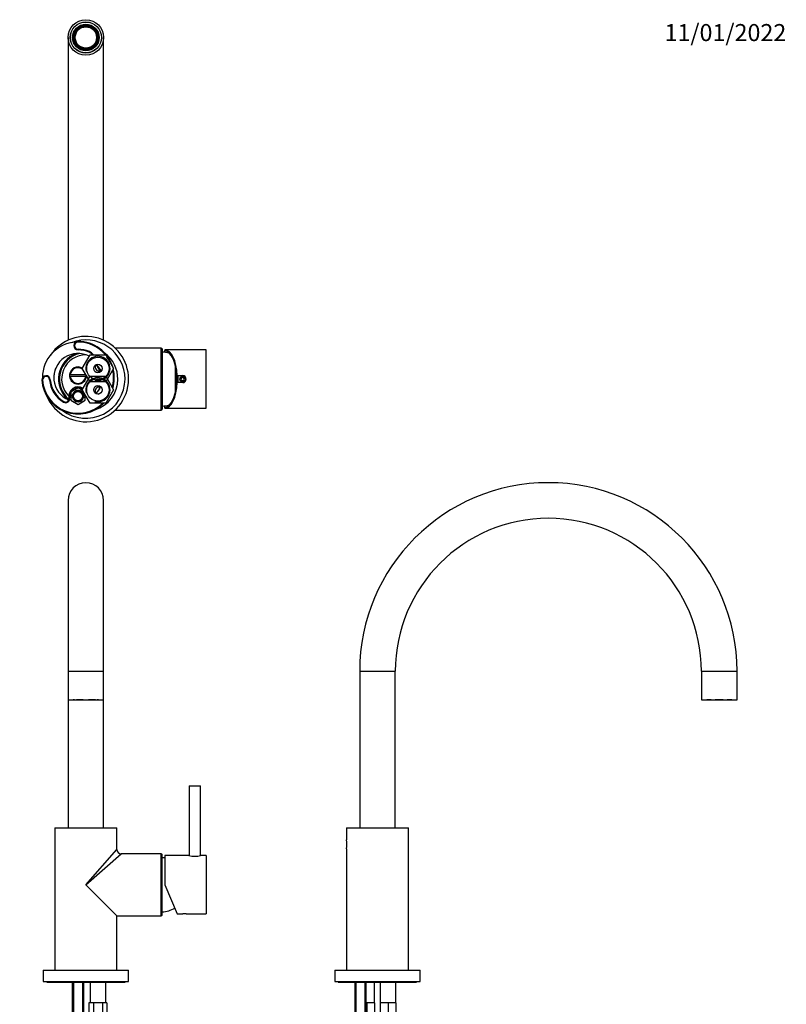
# Model space of a CAD drawing. Units: millimetres. Extents: x -285 to 1163, y 0 to 1384.
# Drawn here: x 374 to 913, y 692 to 1384 of the extents above; entities that cross this region are included whole.
import ezdxf
from ezdxf import colors
from ezdxf.entities.mleader import LeaderData, LeaderLine
from ezdxf.math import Vec2, Vec3

# ---------------------------------------------------------------- set-up
doc = ezdxf.new("R2010")
doc.units = ezdxf.units.MM
for name, color, linetype in [('DV1_Défaut', 7, 'Continuous'), ('DV5_Défaut', 7, 'Continuous'), ('DV6_Défaut', 7, 'Continuous'), ('Défaut', 7, 'Continuous')]:
    doc.layers.add(name, color=color, linetype=linetype)

# ---------------------------------------------------------------- blocks, each defined once
blk = doc.blocks.new('_DOT')
at = {"color": 0}
blk.add_line((0, 0), (-1, 0), dxfattribs=at)
at = {"color": 0, "const_width": 0.333}
blk.add_lwpolyline([(-0.1665, 0, 1), (0.1665, 0, 1)], format="xyb", close=True, dxfattribs=at)
blk = doc.blocks.new('SE')
at = {"layer": 'DV1_Défaut', "color": 7, "linetype": 'Continuous'}
for p, q in [((408.44, 1045.76), (408.44, 925.76)), ((433.44, 925.76), (433.44, 1045.76)), ((408.44, 925.76), (433.44, 925.76)), ((408.44, 925.76), (408.44, 905.76)), ((433.44, 905.76), (433.44, 925.76)), ((408.44, 905.76), (433.44, 905.76)), ((408.44, 905.76), (408.44, 815.76)), ((411.94, 905.76), (411.94, 905.71)), ((412.37, 905.71), (411.94, 905.71)), ((412.37, 905.71), (412.37, 905.76)), ((413.04, 905.71), (412.37, 905.71)), ((413.04, 905.71), (413.04, 905.76)), ((414.27, 905.76), (414.27, 905.71)), ((419.04, 905.71), (414.27, 905.71)), ((419.04, 905.71), (419.04, 905.76)), ((422.84, 905.76), (422.84, 905.71)), ((427.61, 905.71), (422.84, 905.71)), ((427.61, 905.71), (427.61, 905.76)), ((428.84, 905.76), (428.84, 905.71)), ((429.51, 905.71), (428.84, 905.71)), ((429.51, 905.76), (429.51, 905.71)), ((429.94, 905.71), (429.51, 905.71)), ((429.94, 905.71), (429.94, 905.76)), ((433.44, 815.76), (433.44, 905.76)), ((493.44, 845.26), (501.44, 845.26)), ((493.44, 845.26), (493.44, 796.24)), ((501.44, 796.24), (501.44, 845.26)), ((399.19, 815.76), (442.69, 815.76)), ((399.19, 815.76), (399.19, 715.76)), ((442.69, 800.51), (442.69, 815.76)), ((420.94, 775.76), (442.69, 800.51)), ((420.94, 775.76), (445.69, 797.51)), ((473.94, 797.51), (445.69, 797.51)), ((473.94, 754.01), (473.94, 797.51)), ((474.44, 754.51), (474.44, 797.01)), ((476.44, 796.26), (476.44, 775.76)), ((493.34, 796.26), (476.44, 796.26)), ((505.44, 796.26), (501.53, 796.26)), ((505.44, 796.26), (505.44, 755.26)), ((420.94, 775.76), (442.69, 754.01)), ((476.44, 775.76), (485.16, 755.42)), ((485.16, 755.42), (488.94, 755.42)), ((491.44, 755.26), (505.44, 755.26)), ((442.69, 715.76), (442.69, 754.01)), ((442.69, 754.01), (473.94, 754.01)), ((390.94, 715.76), (450.94, 715.76)), ((390.94, 715.76), (390.94, 707.76)), ((450.94, 707.76), (450.94, 715.76)), ((390.94, 707.76), (450.94, 707.76)), ((393.44, 707.76), (393.44, 707.26)), ((393.44, 707.26), (448.44, 707.26)), ((411.44, 707.26), (411.44, 651.76)), ((412.21, 707.26), (412.21, 651.76)), ((418.68, 707.26), (418.68, 651.76)), ((419.44, 651.76), (419.44, 707.26)), ((423.94, 707.26), (423.94, 692.76)), ((434.94, 692.76), (434.94, 707.26)), ((448.44, 707.26), (448.44, 707.76)), ((424.68, 692.76), (423.09, 692.76)), ((423.09, 692.76), (423.09, 685.76)), ((426.27, 692.76), (424.68, 692.76)), ((429.44, 692.76), (426.27, 692.76)), ((426.27, 692.76), (426.27, 685.76)), ((432.62, 692.76), (429.44, 692.76)), ((434.21, 692.76), (432.62, 692.76)), ((432.62, 692.76), (432.62, 685.76)), ((435.79, 692.76), (434.21, 692.76)), ((435.79, 692.76), (435.79, 685.76))]:
    blk.add_line(p, q, dxfattribs=at)
for centre, radius, start, end in [((420.94, 1045.76), 12.5, 0, 180), ((445.69, 800.51), 3, 180.31723, 269.67356), ((473.94, 797.01), 0.5, 0, 90), ((497.44, 816.36), 20.51, 258.47122, 281.52878), ((473.7, 774.78), 20, 82.11199, 87.86597), ((473.94, 754.51), 0.5, 270, 0), ((473.7, 776.75), 20, 272.13403, 299.32603), ((488.93, 734.73), 20.69, 83.02671, 89.96856)]:
    blk.add_arc(centre, radius, start, end, dxfattribs=at)
blk = doc.blocks.new('SE4')
at = {"layer": 'DV5_Défaut', "color": 7, "linetype": 'Continuous'}
for p, q in [((613.25, 925.76), (638.25, 925.76)), ((613.25, 925.76), (613.25, 815.76)), ((638.25, 815.76), (638.25, 925.76)), ((853.25, 925.76), (878.25, 925.76)), ((853.25, 925.76), (853.25, 905.76)), ((878.25, 905.76), (878.25, 925.76)), ((853.25, 905.76), (878.25, 905.76)), ((856.95, 905.76), (856.95, 905.71)), ((859.7, 905.71), (856.95, 905.71)), ((859.7, 905.71), (859.7, 905.76)), ((860.09, 905.71), (859.7, 905.71)), ((860.09, 905.71), (860.09, 905.76)), ((862.99, 905.76), (862.99, 905.71)), ((868.5, 905.71), (862.99, 905.71)), ((868.5, 905.71), (868.5, 905.76)), ((871.41, 905.76), (871.41, 905.71)), ((871.79, 905.71), (871.41, 905.71)), ((871.79, 905.76), (871.79, 905.71)), ((874.54, 905.71), (871.79, 905.71)), ((874.54, 905.71), (874.54, 905.76)), ((604, 815.76), (647.5, 815.76)), ((604, 815.76), (604, 807.36)), ((647.5, 775.76), (647.5, 815.76)), ((604, 801), (604, 775.76)), ((604, 775.76), (604, 715.76)), ((647.5, 715.76), (647.5, 775.76)), ((595.75, 715.76), (655.75, 715.76)), ((595.75, 715.76), (595.75, 707.76)), ((655.75, 707.76), (655.75, 715.76)), ((595.75, 707.76), (655.75, 707.76)), ((598.25, 707.76), (598.25, 707.26)), ((598.25, 707.26), (653.25, 707.26)), ((609.75, 707.26), (609.75, 651.76)), ((610.51, 707.26), (610.51, 651.76)), ((616.98, 707.26), (616.98, 651.76)), ((617.75, 651.76), (617.75, 707.26)), ((623.75, 692.76), (623.75, 707.26)), ((627.75, 707.26), (627.75, 692.76)), ((638.75, 692.76), (638.75, 707.26)), ((653.25, 707.26), (653.25, 707.76)), ((618.25, 692.76), (617.75, 692.76)), ((621, 692.76), (618.25, 692.76)), ((618.25, 692.76), (618.25, 685.76)), ((623.75, 692.76), (621, 692.76)), ((623.75, 692.76), (623.75, 685.76)), ((630.5, 692.76), (627.75, 692.76)), ((627.75, 692.76), (627.75, 685.76)), ((633.25, 692.76), (630.5, 692.76)), ((636, 692.76), (633.25, 692.76)), ((633.25, 692.76), (633.25, 685.76)), ((638.75, 692.76), (636, 692.76)), ((638.75, 692.76), (638.75, 685.76))]:
    blk.add_line(p, q, dxfattribs=at)
for centre, radius, start, end in [((745.75, 925.76), 132.5, 0, 180), ((745.75, 925.76), 107.5, 90, 180), ((745.75, 925.76), 107.5, 0, 90), ((582.48, 804.16), 21.76, 351.54294, 8.45706)]:
    blk.add_arc(centre, radius, start, end, dxfattribs=at)
blk = doc.blocks.new('SE5')
at = {"layer": 'DV6_Défaut', "color": 7, "linetype": 'Continuous'}
for p, q in [((414.27, 1377.1), (414.94, 1376.71)), ((419.04, 1379.08), (419.04, 1379.85)), ((422.84, 1379.85), (422.84, 1379.08)), ((426.94, 1376.71), (427.61, 1377.1)), ((408.44, 1371.05), (408.44, 1158.33)), ((413.04, 1373.42), (412.37, 1373.81)), ((429.51, 1373.81), (428.84, 1373.42)), ((433.44, 1158.33), (433.44, 1371.05)), ((412.37, 1368.3), (413.04, 1368.69)), ((414.94, 1365.39), (414.27, 1365.01)), ((419.04, 1362.26), (419.04, 1363.03)), ((422.84, 1363.03), (422.84, 1362.26)), ((427.61, 1365.01), (426.94, 1365.39)), ((428.84, 1368.69), (429.51, 1368.3)), ((415.44, 1157.55), (415.44, 1157.05)), ((415.44, 1151.55), (415.44, 1152.05)), ((423.24, 1149.93), (423.44, 1150.38)), ((473.94, 1152.8), (441.6, 1152.8)), ((473.94, 1109.3), (473.94, 1152.8)), ((474.44, 1152.3), (474.44, 1109.8)), ((476.44, 1151.55), (476.44, 1151.09)), ((505.44, 1151.55), (476.44, 1151.55)), ((476.44, 1149.88), (476.44, 1151.09)), ((478.44, 1149.99), (478.44, 1149.5)), ((505.44, 1110.55), (505.44, 1151.55)), ((418.47, 1138.55), (423.96, 1148.05)), ((423.96, 1148.05), (434.93, 1148.05)), ((434.93, 1148.05), (440.41, 1138.55)), ((423.96, 1129.05), (418.47, 1138.55)), ((430.44, 1136.56), (430.44, 1137.86)), ((430.6, 1137.69), (430.96, 1138.04)), ((440.41, 1138.55), (434.93, 1129.05)), ((483.84, 1121.99), (483.84, 1140.12)), ((484.57, 1135.55), (483.84, 1135.55)), ((390.51, 1130.22), (390.01, 1130.19)), ((395.5, 1130.59), (395.99, 1130.63)), ((409.99, 1134.3), (409.49, 1134.3)), ((409.49, 1132.8), (409.99, 1132.8)), ((409.99, 1134.3), (420.89, 1134.3)), ((420.89, 1132.8), (409.99, 1132.8)), ((418.47, 1123.55), (423.96, 1133.05)), ((421.39, 1132.8), (420.89, 1132.8)), ((423.96, 1133.05), (434.93, 1133.05)), ((434.93, 1129.05), (423.96, 1129.05)), ((434.93, 1133.05), (440.41, 1123.55)), ((484.73, 1133.55), (485.16, 1133.55)), ((485.16, 1128.55), (484.73, 1128.55)), ((484.94, 1128.55), (484.94, 1133.55)), ((485.16, 1133.55), (488.94, 1133.55)), ((488.94, 1128.55), (485.16, 1128.55)), ((485.44, 1133.55), (485.44, 1128.55)), ((488.36, 1132.05), (487.79, 1131.05)), ((487.79, 1131.05), (488.36, 1130.05)), ((489.52, 1132.05), (488.36, 1132.05)), ((488.36, 1130.05), (489.52, 1130.05)), ((490.1, 1131.05), (489.52, 1132.05)), ((489.52, 1130.05), (490.1, 1131.05)), ((415.44, 1124.83), (410.44, 1121.94)), ((410.44, 1121.94), (410.44, 1119.8)), ((418.88, 1122.84), (415.44, 1124.83)), ((423.96, 1114.05), (418.47, 1123.55)), ((430.44, 1125.52), (430.44, 1124.05)), ((440.41, 1123.55), (434.93, 1114.05)), ((484.57, 1126.55), (483.84, 1126.55)), ((405.31, 1114.81), (405.56, 1115.24)), ((409.56, 1117.85), (409.07, 1117.75)), ((410.44, 1119.8), (411.51, 1119.8)), ((410.44, 1118.3), (410.44, 1119.8)), ((410.44, 1118.3), (410.44, 1116.17)), ((411.51, 1118.3), (410.44, 1118.3)), ((410.44, 1116.17), (415.44, 1113.28)), ((415.44, 1113.28), (420.44, 1116.17)), ((420.44, 1119.8), (419.37, 1119.8)), ((419.37, 1118.3), (420.44, 1118.3)), ((420.44, 1119.8), (420.44, 1120.14)), ((420.44, 1118.3), (420.44, 1119.8)), ((420.44, 1116.17), (420.44, 1118.3)), ((434.93, 1114.05), (423.96, 1114.05)), ((441.6, 1109.3), (473.94, 1109.3)), ((476.44, 1111.02), (476.44, 1112.23)), ((476.44, 1110.55), (476.44, 1111.02)), ((476.44, 1110.55), (505.44, 1110.55)), ((478.44, 1112.61), (478.44, 1112.12))]:
    blk.add_line(p, q, dxfattribs=at)
for centre, radius in [((420.94, 1371.05), 12.5), ((420.94, 1371.05), 11), ((420.94, 1371.05), 10.88), ((420.94, 1371.05), 9.35), ((420.94, 1371.05), 8.15), ((420.94, 1371.05), 7.5), ((429.44, 1138.55), 7.9), ((429.44, 1138.55), 3), ((429.44, 1123.55), 7.9), ((488.94, 1131.05), 2), ((488.94, 1131.05), 1.75), ((415.44, 1119.05), 3.4), ((415.44, 1119.05), 3.2), ((429.44, 1123.55), 3)]:
    blk.add_circle(centre, radius, dxfattribs=at)
for centre, radius, start, end in [((420.94, 1371.05), 9, 137.81253, 162.18747), ((420.94, 1371.05), 8.25, 136.68509, 163.31491), ((420.94, 1371.05), 9, 102.18747, 137.81253), ((420.94, 1371.05), 8.25, 103.31491, 136.68509), ((420.94, 1371.05), 9, 77.81253, 102.18747), ((420.94, 1371.05), 8.25, 76.68509, 103.31491), ((420.94, 1371.05), 9, 42.18747, 77.81253), ((420.94, 1371.05), 8.25, 43.31491, 76.68509), ((420.94, 1371.05), 8.25, 16.68509, 43.31491), ((420.94, 1371.05), 9, 17.81253, 42.18747), ((420.94, 1371.05), 9, 162.18747, 197.81253), ((420.94, 1371.05), 8.25, 163.31491, 196.68509), ((420.94, 1371.05), 8.25, 343.31491, 16.68509), ((420.94, 1371.05), 9, 342.18747, 17.81253), ((420.94, 1371.05), 9, 197.81253, 222.18747), ((420.94, 1371.05), 8.25, 196.68509, 223.31491), ((420.94, 1371.05), 9, 222.18747, 257.81253), ((420.94, 1371.05), 8.25, 223.31491, 256.68509), ((420.94, 1371.05), 8.25, 256.68509, 283.31491), ((420.94, 1371.05), 8.25, 283.31491, 316.68509), ((420.94, 1371.05), 9, 282.18747, 317.81253), ((420.94, 1371.05), 8.25, 316.68509, 343.31491), ((420.94, 1371.05), 9, 317.81253, 342.18747), ((420.94, 1371.05), 9, 257.81253, 282.18747), ((415.44, 1132.05), 25, 94.00697, 180.18935), ((420.94, 1131.05), 30, 0, 145.62701), ((420.94, 1131.05), 27.5, 0, 111.60101), ((415.44, 1154.55), 3, 90, 270), ((415.44, 1154.55), 2.5, 90, 270), ((415.44, 1132.05), 25.5, 17.28187, 90), ((415.44, 1132.05), 25, 39.79182, 90), ((415.44, 1132.05), 17, 62.10911, 247.47663), ((420.94, 1131.05), 19.2, 110.79816, 228.59215), ((420.94, 1131.05), 19, 108.77648, 230.61383), ((420.94, 1131.05), 18.5, 103.80803, 230.12865), ((415.44, 1132.05), 20, 66.41787, 90), ((415.44, 1132.05), 19.5, 66.41787, 90), ((420.92, 1144.6), 5.81, 36.48194, 66.41787), ((420.92, 1144.6), 6.31, 33.19451, 66.41787), ((420.94, 1131.05), 22.5, 0, 53.06642), ((473.94, 1152.3), 0.5, 0, 90), ((473.7, 1130.07), 20, 73.16185, 87.86597), ((420.94, 1131.05), 17, 89.15851, 225.09977), ((429.44, 1138.55), 8.5, 255, 195), ((415.44, 1132.05), 25, 24.25327, 35.74673), ((420.94, 1131.05), 22.5, 160.75277, 178.63754), ((415.44, 1133.55), 6, 58.81241, 172.81924), ((415.44, 1133.55), 5.5, 51.29845, 172.16252), ((430.44, 1139.55), 3, 148.49967, 288.08193), ((441.44, 1148.05), 15, 207.06371, 223.69773), ((441.44, 1148.05), 14.5, 207.23513, 223.69773), ((433.96, 1136.79), 3.82, 161.56605, 183.3004), ((419.4, 1127), 15.48, 37.86237, 43.69773), ((419.4, 1127), 15.98, 38.30185, 43.69773), ((415.44, 1132.05), 25, 344.02516, 12.69496), ((415.44, 1132.05), 25.5, 342.94901, 13.87085), ((393, 1130.41), 3, 4.19632, 184.19632), ((415.44, 1132.05), 25.5, 184.19632, 315.09913), ((393, 1130.41), 2.5, 4.19632, 184.19632), ((415.44, 1132.05), 25, 184.19632, 313.94552), ((420.94, 1131.05), 30, 202.78871, 0), ((415.44, 1132.05), 20, 184.19632, 239.54834), ((415.44, 1132.05), 19.5, 184.19632, 239.54834), ((420.94, 1131.05), 27.5, 233.18218, 0), ((415.44, 1133.55), 6, 172.81924, 187.18076), ((415.44, 1133.55), 6, 187.18076, 352.81924), ((415.44, 1133.55), 5.5, 187.83748, 352.16252), ((415.44, 1133.55), 5.5, 7.83748, 8.70155), ((429.44, 1123.55), 8.5, 255, 195), ((415.44, 1133.55), 6, 352.81924, 358.65596), ((420.94, 1131.05), 22.5, 286.32388, 0), ((488.94, 1131.05), 2.5, 270, 90), ((415.44, 1119.05), 6.5, 56.69833, 191.53436), ((415.44, 1119.05), 6, 56.42284, 191.53436), ((415.44, 1119.05), 4, 255, 195), ((415.44, 1119.05), 4, 10.80692, 169.19308), ((430.44, 1122.55), 3, 77.95916, 210.69382), ((415.44, 1132.05), 17, 318.6457, 338.82683), ((426.81, 1128.05), 8, 290.45657, 310.18359), ((433.96, 1125.32), 3.82, 176.70915, 200.50795), ((406.76, 1117.28), 2.86, 239.54834, 11.53436), ((406.76, 1117.28), 2.36, 239.54834, 11.53436), ((415.44, 1119.05), 4, 169.19308, 190.80692), ((415.44, 1119.05), 4, 190.80692, 349.19308), ((415.44, 1119.05), 4, 349.19308, 10.80692), ((473.94, 1109.8), 0.5, 270, 0), ((473.7, 1132.04), 20, 272.13403, 286.83815)]:
    blk.add_arc(centre, radius, start, end, dxfattribs=at)
for centre, major_axis, ratio, start_param, end_param in [((476.44, 1131.05), (0, 20.5), 0.428601, 4.834645, 6.283185), ((475.44, 1131.05), (0, 20.17), 0.431455, 5.931297, 6.168088), ((476.44, 1131.05), (0, 19.5), 0.428601, 4.840948, 6.04154), ((476.44, 1131.05), (0, 20.5), 0.428601, 3.141593, 4.590133), ((476.44, 1131.05), (0, -19.5), 0.428601, 0.241645, 1.442237), ((475.44, 1131.05), (0, -20.17), 0.431455, 0.115097, 0.351888)]:
    blk.add_ellipse(centre, major_axis=major_axis, ratio=ratio, start_param=start_param, end_param=end_param, dxfattribs=at)

msp = doc.modelspace()

# ---------------------------------------------------------------- block references
at = {"layer": 'Défaut'}
for name in ['SE5', 'SE', 'SE4']:
    msp.add_blockref(name, (0, 0), dxfattribs=at)

# ---------------------------------------------------------------- leaders
at = {"layer": 'Défaut', "color": 7, "linetype": 'Continuous'}
ml = msp.add_multileader_mtext('Standard', dxfattribs=at)
ml.set_content('{\\pxsm0.9;\\fSolid Edge ISO|b1||i0||c0|p34;\\W1.;11/01/2022\\P}', color=256)
ml.set_leader_properties()
ml.set_arrow_properties(name='DOT')
ml.build(insert=Vec2(0, 0))
ml.multileader.update_dxf_attribs({"leader_type": 0, "dogleg_length": 0, "arrow_head_size": 12})
ctx = ml.context
ctx.base_point, ctx.char_height, ctx.arrow_head_size, ctx.landing_gap_size = Vec3(825.34, 1374.37), 12, 12, 4.2
notes = []
notes.append((ctx, [(0, (0, 0, 0), (0, 0), (1, 0), 1, [])]))
ctx.mtext.insert = Vec3(827.34, 1380.49)
for ctx, leaders in notes:
    for number, flags, end, landing, length, lines in leaders:
        leader = LeaderData()
        leader.index, (leader.has_last_leader_line, leader.has_dogleg_vector, leader.attachment_direction) = number, flags
        leader.last_leader_point, leader.dogleg_vector, leader.dogleg_length = Vec3(end), Vec3(landing), length
        for number, points, colour, breaks in lines:
            line = LeaderLine()
            line.index, line.vertices, line.color, line.breaks = number, Vec3.list(points), colors.encode_raw_color(colour), breaks
            leader.lines.append(line)
        ctx.leaders.append(leader)

doc.saveas('drawing.dxf')
